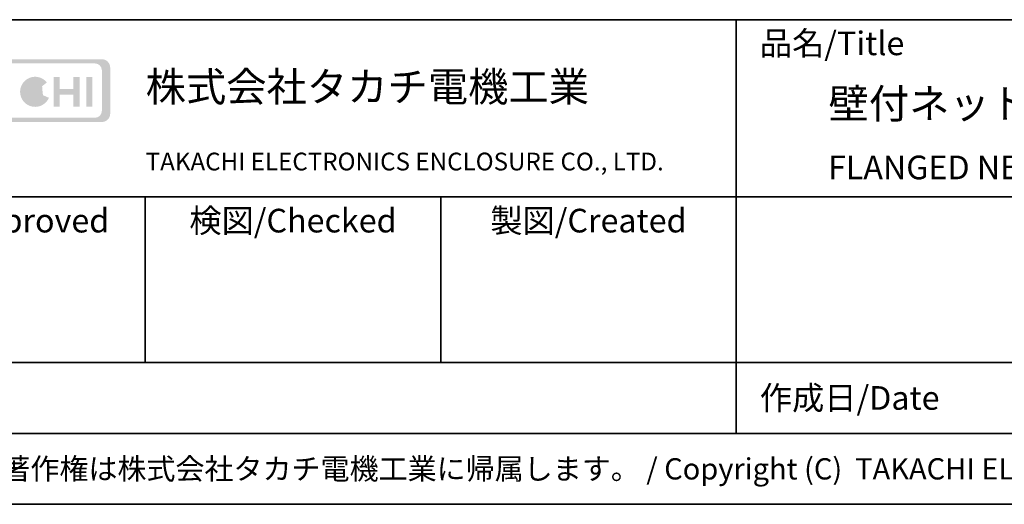
# Model space of a CAD drawing. Units: millimetres. Extents: x 14 to 2195, y 8 to 430.
# Drawn here: x 752 to 877, y 8 to 70 of the extents above; entities that cross this region are included whole.
import ezdxf
from ezdxf.enums import TextEntityAlignment as Align

# ---------------------------------------------------------------- set-up
doc = ezdxf.new("R2010")
doc.units = ezdxf.units.MM
doc.layers.add('Border (ISO)', color=7, linetype='Continuous', lineweight=35)
doc.layers.add('Title (ISO)', color=7, linetype='Continuous', lineweight=35)
doc.layers.add('Hatch (ISO)', color=1, linetype='Continuous', lineweight=18, true_color=0xff0000)
doc.styles.add('Note Text (TK)', font='MS PGothic.ttf')
doc.styles.add('文字スタイル40', font='MS PGothic.ttf')
doc.styles.add('文字スタイル67', font='arial.ttf')

# ---------------------------------------------------------------- blocks, each defined once
blk = doc.blocks.new('図面枠 tk図枠')
at = {"layer": 'Border (ISO)'}
blk.add_line((14.5, 8), (405.5, 8), dxfattribs=at)
blk = doc.blocks.new('表題欄 tk表題欄')
at = {"layer": 'Hatch (ISO)'}
h = blk.add_hatch(color=256, dxfattribs=at)
edge = h.paths.add_edge_path(flags=0)
edge.add_arc((95.445, 237.347), 0.596, 270, 360)
edge.add_line((96.041, 237.347), (96.041, 240.759))
edge.add_arc((95.445, 240.759), 0.596, 0, 90)
edge.add_line((95.445, 241.354), (79.007, 241.354))
edge.add_arc((79.007, 240.759), 0.596, 90, 180)
edge.add_line((78.411, 240.759), (78.411, 237.347))
edge.add_arc((79.007, 237.347), 0.596, 180, 270)
edge.add_line((79.007, 236.751), (95.445, 236.751))
edge = h.paths.add_edge_path()
edge.add_line((77.709, 241.003), (77.709, 237.102))
edge.add_arc((78.411, 237.102), 0.702, 180, 270)
edge.add_line((78.411, 236.4), (96.041, 236.4))
edge.add_arc((96.041, 237.102), 0.702, 270, 360)
edge.add_line((96.743, 237.102), (96.743, 241.003))
edge.add_arc((96.041, 241.003), 0.702, 0, 90)
edge.add_line((96.041, 241.705), (78.411, 241.705))
edge.add_arc((78.411, 241.003), 0.702, 90, 180)
h = blk.add_hatch(color=256, dxfattribs=at)
edge = h.paths.add_edge_path()
edge.add_arc((90.393, 238.951), 1.273, 38.55054, 336.58202)
edge.add_line((91.561, 238.445), (91.042, 238.669))
edge.add_ellipse((90.393, 238.951), major_axis=(0, -0.8), ratio=0.867347, start_angle=124.65102, end_angle=429.41092, ccw=False)
edge.add_line((90.963, 239.406), (91.388, 239.744))
for points in [[(91.961, 240.195), (91.961, 237.706), (92.479, 237.706), (92.479, 238.706), (93.638, 238.706), (93.638, 237.706), (94.156, 237.706), (94.156, 240.195), (93.638, 240.195), (93.638, 239.196), (92.479, 239.196), (92.479, 240.195)], [(94.711, 240.195), (94.711, 237.706), (95.234, 237.706), (95.234, 240.195)]]:
    blk.add_hatch(color=256, dxfattribs=at).paths.add_polyline_path(points)
at = {"layer": 'Title (ISO)'}
for p, q in [((74.709, 245.053), (255.709, 245.053)), ((149.709, 245.053), (149.709, 210.053)), ((74.709, 230.053), (230.709, 230.053)), ((99.709, 230.053), (99.709, 216.053)), ((124.709, 230.053), (124.709, 216.053)), ((74.709, 216.053), (230.709, 216.053)), ((255.709, 210.053), (74.709, 210.053)), ((74.709, 204.053), (255.709, 204.053))]:
    blk.add_line(p, q, dxfattribs=at)
at = {"layer": 'Title (ISO)', "color": 1, "true_color": 0xff0000, "char_height": 2, "line_spacing_factor": 1.5, "style": 'Note Text (TK)'}
for s, insert, attachment_point in [('\\fＭＳ Ｐゴシック|b0|i0;{\\H2.0000;品名/Title}', (151.709, 243.053), 4), ('\\fＭＳ Ｐゴシック|b0|i0;{\\H2.0000;承認/Approved}', (87.209, 228.053), 5), ('\\fＭＳ Ｐゴシック|b0|i0;{\\H2.0000;検図/Checked}', (112.209, 228.053), 5), ('\\fＭＳ Ｐゴシック|b0|i0;{\\H2.0000;製図/Created}', (137.209, 228.053), 5), ('\\fＭＳ Ｐゴシック|b0|i0;{\\H2.0000;作成日/Date}', (151.709, 213.053), 4)]:
    blk.add_mtext(s, dxfattribs=dict(at, insert=insert, attachment_point=attachment_point))
at = {"layer": 'Title (ISO)', "color": 7, "attachment_point": 4, "line_spacing_factor": 1.5, "style": 'Note Text (TK)'}
for s, insert, char_height in [('株式会社タカチ電機工業', (99.743, 239.053), 2.5), ('\\fArial|b0|i0;{\\H1.4986;TAKACHI ELECTRONICS ENCLOSURE CO., LTD.}', (99.743, 233.053), 1.4986), ('\\fMS PGothic|b0|i0;{\\H1.8000;本図面の著作権は株式会社タカチ電機工業に帰属します。 / Copyright (C)\xa0 TAKACHI ELECTRONICS ENCLOSURE CO., LTD. All Rights Reserved.}', (77.709, 207.053), 1.8)]:
    blk.add_mtext(s, dxfattribs=dict(at, insert=insert, char_height=char_height))
at = {"layer": 'Title (ISO)', "color": 7}
for tag, p, height, style in [('<品名>_001', (157.524, 236.703), 2.5, 'Note Text (TK)'), ('<Title>_001', (157.48, 231.552), 2, '文字スタイル67'), ('<型番>_001', (157.402, 219.993), 3, '文字スタイル40'), ('<ページ_No.>_001', (237.949, 212.303), 2.5, 'Note Text (TK)'), ('<総ページ数>_001', (246.793, 212.303), 2.5, 'Note Text (TK)'), ('作成日_001', (175.625, 211.781), 2.5, 'Note Text (TK)')]:
    blk.add_attdef(tag, p, '', height=height, dxfattribs=dict(at, style=style))
at = {"layer": 'Title (ISO)', "color": 7, "style": 'Note Text (TK)'}
for tag, p in [('<尺度>', (243.209, 224.553)), ('<部品サイズ>', (112.209, 213.053))]:
    blk.add_attdef(tag, text='', height=2.5, dxfattribs=at).set_placement(p, align=Align.MIDDLE_CENTER)

msp = doc.modelspace()

# ---------------------------------------------------------------- block references
at = {"xscale": 1.5, "yscale": 1.5, "zscale": 1.5}
msp.add_blockref('図面枠 tk図枠', (393.75, -4), dxfattribs=at)
ref = msp.add_blockref('表題欄 tk表題欄', (618.4368, -298.0791), dxfattribs=dict(xscale=1.5, yscale=1.5, zscale=1.5))
ref.add_attrib('<品名>_001', '壁付ネットワークアルミケース', (854.723, 56.9759), dxfattribs={"layer": 'Title (ISO)', "color": 7, "height": 3.75, "style": 'Note Text (TK)'})
ref.add_attrib('<Title>_001', 'FLANGED NETWORK ALUMINIUM ENCLOSURE', (854.6562, 49.249), dxfattribs={"layer": 'Title (ISO)', "color": 7, "height": 3, "style": '文字スタイル67'})

doc.saveas('drawing.dxf')
